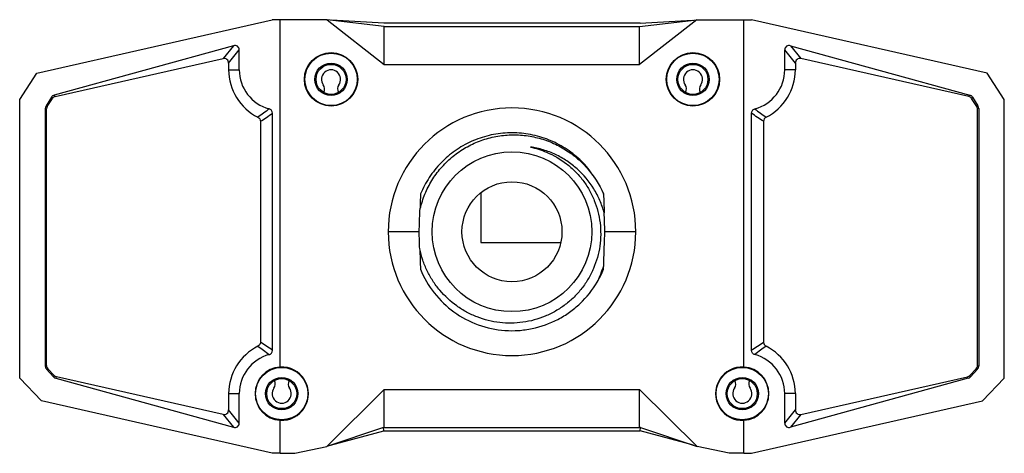
# Model space of a CAD drawing. Units: inches. Extents: x 0.8 to 11.3, y 0.1 to 10.2.
# Drawn here: x 1.3 to 5.4, y 5.8 to 7.6 of the extents above; entities that cross this region are included whole.
import ezdxf

# ---------------------------------------------------------------- set-up
doc = ezdxf.new("R2010")
doc.units = ezdxf.units.IN
doc.header["$MEASUREMENT"] = 0

msp = doc.modelspace()

# ---------------------------------------------------------------- linework, layer by layer
at = {"color": 7, "linetype": 'Continuous', "lineweight": 25}
for p, q in [((1.3979, 7.4082), (2.3715, 7.6283)), ((2.4035, 7.6293), (2.3715, 7.6283)), ((2.4035, 6.1937), (2.4035, 7.6293)), ((2.5982, 7.6293), (2.4035, 7.6293)), ((2.5982, 7.6293), (2.8345, 7.4441)), ((2.8345, 7.6016), (2.5982, 7.6293)), ((2.8331, 7.6155), (2.6156, 7.6273)), ((3.8916, 7.6155), (2.8331, 7.6155)), ((3.8901, 7.6016), (4.1264, 7.6293)), ((4.1264, 7.6293), (3.8901, 7.4441)), ((3.8916, 7.6155), (4.1091, 7.6273)), ((4.1264, 7.6293), (4.3211, 7.6293)), ((4.3211, 6.1937), (4.3211, 7.6293)), ((4.3211, 7.6293), (4.3531, 7.6283)), ((5.3267, 7.4082), (4.3531, 7.6283)), ((2.8345, 7.4441), (2.8345, 7.6016)), ((2.8345, 7.6016), (3.8901, 7.6016)), ((3.8901, 7.4441), (3.8901, 7.6016)), ((2.2104, 7.5218), (1.4697, 7.3176)), ((2.2104, 7.5218), (2.1678, 7.4684)), ((2.191, 7.4499), (2.2348, 7.5047)), ((2.2348, 7.4221), (2.2348, 7.5047)), ((4.4898, 7.4221), (4.4898, 7.5047)), ((4.5337, 7.4499), (4.4898, 7.5047)), ((4.5142, 7.5218), (5.255, 7.3176)), ((4.5142, 7.5218), (4.5569, 7.4684)), ((1.4739, 7.3115), (2.1678, 7.4684)), ((2.191, 7.4499), (2.191, 7.4221)), ((4.5337, 7.4499), (4.5337, 7.4221)), ((5.2507, 7.3115), (4.5569, 7.4684)), ((2.191, 7.4221), (2.2348, 7.4221)), ((2.8345, 7.4441), (3.8901, 7.4441)), ((4.5337, 7.4221), (4.4898, 7.4221)), ((1.3271, 7.2992), (1.3979, 7.4082)), ((5.3976, 7.2992), (5.3267, 7.4082)), ((2.5833, 7.3291), (2.5838, 7.3299)), ((2.6448, 7.3299), (2.6453, 7.3291)), ((4.0799, 7.3299), (4.0793, 7.3291)), ((4.1414, 7.3291), (4.1408, 7.3299)), ((1.3271, 6.1477), (1.3271, 7.2992)), ((1.4583, 7.309), (1.4359, 7.2726)), ((1.4412, 7.271), (1.4622, 7.3033)), ((1.4583, 7.309), (1.4622, 7.3033)), ((1.4739, 7.3115), (1.4697, 7.3176)), ((5.2507, 7.3115), (5.255, 7.3176)), ((5.2664, 7.309), (5.2625, 7.3033)), ((5.2835, 7.271), (5.2625, 7.3033)), ((5.2664, 7.309), (5.2887, 7.2726)), ((5.3976, 6.1477), (5.3976, 7.2992)), ((1.433, 7.2622), (1.433, 6.1978)), ((1.433, 7.2622), (1.4381, 7.2607)), ((1.4412, 7.271), (1.4359, 7.2726)), ((1.4381, 6.1999), (1.4381, 7.2607)), ((5.2835, 7.271), (5.2887, 7.2726)), ((5.2917, 7.2622), (5.2865, 7.2607)), ((5.2865, 6.1999), (5.2865, 7.2607)), ((5.2917, 7.2622), (5.2917, 6.1978)), ((2.322, 7.2093), (2.322, 6.2963)), ((2.3725, 6.2626), (2.3725, 7.2431)), ((4.3521, 6.2626), (4.3521, 7.2431)), ((4.4026, 7.2093), (4.4026, 6.2963)), ((3.2339, 6.9148), (3.2339, 6.709)), ((2.9785, 6.7528), (2.8505, 6.7528)), ((3.8741, 6.7528), (3.7462, 6.7528)), ((3.2339, 6.709), (3.5643, 6.709)), ((1.4381, 6.1999), (1.433, 6.1978)), ((5.2865, 6.1999), (5.2917, 6.1978)), ((1.4169, 6.0539), (1.3271, 6.1477)), ((1.438, 6.1846), (1.4434, 6.1867)), ((1.438, 6.1846), (1.4666, 6.1528)), ((1.47, 6.1589), (1.4434, 6.1867)), ((1.47, 6.1589), (1.4666, 6.1528)), ((1.4759, 6.147), (1.4796, 6.1535)), ((1.4759, 6.147), (2.2104, 5.9445)), ((2.1678, 5.9979), (1.4796, 6.1535)), ((5.2488, 6.147), (4.5142, 5.9445)), ((4.5569, 5.9979), (5.2451, 6.1535)), ((5.2488, 6.147), (5.2451, 6.1535)), ((5.2546, 6.1589), (5.2813, 6.1867)), ((5.2546, 6.1589), (5.2581, 6.1528)), ((5.2866, 6.1846), (5.2581, 6.1528)), ((5.2866, 6.1846), (5.2813, 6.1867)), ((5.3078, 6.0539), (5.3976, 6.1477)), ((2.3798, 6.1364), (2.3793, 6.1372)), ((2.4413, 6.1372), (2.4408, 6.1364)), ((4.2834, 6.1372), (4.2839, 6.1364)), ((4.3449, 6.1364), (4.3454, 6.1372)), ((2.191, 6.0835), (2.2348, 6.0835)), ((2.191, 6.0835), (2.191, 6.0164)), ((2.2348, 5.9616), (2.2348, 6.0835)), ((2.8345, 6.1009), (2.5963, 5.8651)), ((2.8345, 6.1009), (3.8901, 6.1009)), ((2.8345, 5.9435), (2.8345, 6.1009)), ((3.8901, 6.1009), (4.1283, 5.8651)), ((3.8901, 5.9435), (3.8901, 6.1009)), ((4.4898, 5.9616), (4.4898, 6.0835)), ((4.5337, 6.0835), (4.4898, 6.0835)), ((4.5337, 6.0835), (4.5337, 6.0164)), ((2.3715, 5.838), (1.4169, 6.0539)), ((4.3531, 5.838), (5.3078, 6.0539)), ((2.1678, 5.9979), (2.2104, 5.9445)), ((2.2348, 5.9616), (2.191, 6.0164)), ((4.4898, 5.9616), (4.5337, 6.0164)), ((4.5569, 5.9979), (4.5142, 5.9445)), ((2.4035, 5.837), (2.4035, 5.9734)), ((2.8317, 5.943), (2.5963, 5.8651)), ((2.8317, 5.943), (2.8345, 5.9435)), ((2.8331, 5.9296), (2.8317, 5.943)), ((2.8345, 5.9435), (3.8901, 5.9435)), ((3.893, 5.943), (3.8901, 5.9435)), ((3.8916, 5.9296), (3.893, 5.943)), ((3.893, 5.943), (4.1283, 5.8651)), ((4.3211, 5.837), (4.3211, 5.9734)), ((2.6124, 5.8704), (2.8331, 5.9296)), ((2.8331, 5.9296), (3.8916, 5.9296)), ((4.1123, 5.8704), (3.8916, 5.9296)), ((2.4641, 5.837), (2.5963, 5.8651)), ((4.2605, 5.837), (4.1283, 5.8651)), ((2.4035, 5.837), (2.3715, 5.838)), ((2.4035, 5.837), (2.4641, 5.837)), ((4.3211, 5.837), (4.2605, 5.837)), ((4.3211, 5.837), (4.3531, 5.838))]:
    msp.add_line(p, q, dxfattribs=at)
for centre, radius in [((2.6143, 7.3828), 0.1103), ((2.6143, 7.3828), 0.1083), ((4.1104, 7.3828), 0.1103), ((4.1104, 7.3828), 0.1083), ((2.6143, 7.3828), 0.0668), ((4.1104, 7.3828), 0.0668), ((2.6143, 7.3828), 0.062), ((4.1104, 7.3828), 0.062), ((3.3623, 6.7528), 0.3303), ((3.3623, 6.7528), 0.2067), ((2.4103, 6.0835), 0.1083), ((4.3144, 6.0835), 0.1083), ((2.4103, 6.0835), 0.0668), ((4.3144, 6.0835), 0.0668), ((2.4103, 6.0835), 0.062), ((4.3144, 6.0835), 0.062)]:
    msp.add_circle(centre, radius, dxfattribs=at)
for centre, radius, start, end in [((2.4103, 7.4221), 0.2193, 180, 243.2577), ((2.6143, 7.3828), 0.0394, 324.3157, 215.6843), ((4.1104, 7.3828), 0.0394, 324.3157, 215.6843), ((4.3144, 7.4221), 0.2193, 296.7423, 0), ((2.5599, 7.3437), 0.0276, 330, 35.6843), ((2.6687, 7.3437), 0.0276, 144.3157, 210), ((4.056, 7.3437), 0.0276, 330, 35.6843), ((4.1647, 7.3437), 0.0276, 144.3157, 210), ((3.3623, 6.7528), 0.5118, 0, 180), ((3.3623, 6.7528), 0.409, 22.2887, 22.6121), ((3.3623, 6.7528), 0.5118, 180, 0), ((3.3623, 6.7528), 0.409, 329.4453, 337.7113), ((2.4103, 6.0835), 0.2193, 116.7423, 180), ((4.3144, 6.0835), 0.2193, 0, 63.2577), ((2.4103, 6.0835), 0.1103, 266.5029, 93.4971), ((4.3144, 6.0835), 0.1103, 86.5029, 273.4971), ((2.4103, 6.0835), 0.0394, 144.3157, 35.6843), ((2.3559, 6.1226), 0.0276, 324.3157, 30), ((2.4646, 6.1226), 0.0276, 150, 215.6843), ((4.3144, 6.0835), 0.0394, 144.3157, 35.6843), ((4.26, 6.1226), 0.0276, 324.3157, 30), ((4.3687, 6.1226), 0.0276, 150, 215.6843)]:
    msp.add_arc(centre, radius, start, end, dxfattribs=at)
for centre, major_axis, ratio, start_param, end_param in [((2.2134, 7.5017), (0.0173, 0.0146), 0.8637, 5.651262, 7.361325), ((4.5113, 7.5017), (0.0173, -0.0146), 0.8637, 2.063453, 3.773516), ((2.1706, 7.4482), (-0.0134, -0.0167), 0.918928, 2.286561, 3.996624), ((4.554, 7.4482), (0.0134, -0.0167), 0.918928, 2.286561, 3.996624), ((2.4022, 7.4221), (0.1674, 0), 0.998835, 3.141593, 4.449083), ((4.3225, 7.4221), (0.1674, 0), 0.998835, 4.975695, 6.283185), ((1.4746, 7.2981), (0.0008, 0.0202), 0.958213, 0.295411, 1.039536), ((1.479, 7.2918), (0.0117, -0.0168), 0.960631, 2.76953, 3.513655), ((5.2457, 7.2918), (-0.0117, -0.0168), 0.960631, 2.76953, 3.513655), ((5.2501, 7.2981), (-0.0008, 0.0202), 0.958213, 5.24365, 5.987774), ((1.4524, 7.2621), (-0.0039, 0.0194), 0.983432, 0.814139, 1.370612), ((1.4585, 7.2603), (0.0196, -0.0058), 0.963092, 2.863356, 3.419829), ((5.2662, 7.2603), (-0.0196, -0.0058), 0.963092, 2.863356, 3.419829), ((5.2722, 7.2621), (0.0039, 0.0194), 0.983432, 4.912574, 5.469046), ((2.4022, 6.0835), (0.1674, 0), 0.998835, 1.834102, 3.141593), ((4.3225, 6.0835), (0.1674, 0), 0.998835, 0, 1.307491), ((1.4524, 6.198), (0.0044, 0.0193), 0.980336, 1.800671, 2.536826), ((1.4585, 6.2004), (0.019, 0.0076), 0.960755, 2.773515, 3.50967), ((2.4106, 6.0835), (0.1104, 0), 0.999995, 1.63497, 4.648215), ((4.314, 6.0835), (0.1104, 0), 0.999995, 4.776563, 7.789808), ((5.2662, 6.2004), (-0.019, 0.0076), 0.960755, 2.773515, 3.50967), ((5.2722, 6.198), (-0.0044, 0.0193), 0.980336, 3.74636, 4.482515), ((1.4806, 6.1666), (-0.0022, 0.0201), 0.956458, 2.213572, 2.778034), ((1.4845, 6.1733), (0.0101, 0.0178), 0.963006, 2.859362, 3.423823), ((5.2402, 6.1733), (-0.0101, 0.0178), 0.963006, 2.859362, 3.423823), ((5.244, 6.1666), (0.0022, 0.0201), 0.956458, 3.505151, 4.069613), ((2.1706, 6.0181), (-0.0134, 0.0167), 0.918928, 2.286561, 3.996624), ((4.554, 6.0181), (0.0134, 0.0167), 0.918928, 2.286561, 3.996624), ((2.2134, 5.9646), (0.0173, -0.0146), 0.8637, 5.205045, 6.915109), ((4.5113, 5.9646), (0.0173, 0.0146), 0.8637, 2.509669, 4.219733)]:
    msp.add_ellipse(centre, major_axis=major_axis, ratio=ratio, start_param=start_param, end_param=end_param, dxfattribs=at)
for points in [[(2.3586, 7.2607), (2.3432, 7.2482), (2.3275, 7.2369), (2.3116, 7.2263)], [(4.366, 7.2607), (4.3814, 7.2482), (4.3972, 7.2369), (4.4131, 7.2263)], [(2.322, 7.2093), (2.3389, 7.2197), (2.3557, 7.2308), (2.3725, 7.2431)], [(4.4026, 7.2093), (4.3857, 7.2197), (4.3689, 7.2308), (4.3521, 7.2431)], [(3.4386, 7.1028), (3.4612, 7.0979), (3.4833, 7.0908), (3.5045, 7.0816)], [(3.7408, 6.908), (3.7416, 6.8833), (3.7425, 6.858), (3.7434, 6.8316)], [(2.9785, 6.7528), (2.9795, 6.7825), (2.9805, 6.8118), (2.9815, 6.8409)], [(3.7462, 6.7528), (3.7453, 6.7792), (3.7443, 6.8054), (3.7434, 6.8316)], [(3.7145, 6.5449), (3.7255, 6.5666), (3.7344, 6.5891), (3.7413, 6.6121)], [(3.7408, 6.5977), (3.7409, 6.6025), (3.7411, 6.6073), (3.7413, 6.6121)], [(2.3116, 6.2794), (2.3275, 6.2688), (2.3432, 6.2574), (2.3586, 6.245)], [(2.3725, 6.2626), (2.3557, 6.2749), (2.3389, 6.286), (2.322, 6.2963)], [(4.3521, 6.2626), (4.3689, 6.2749), (4.3857, 6.286), (4.4026, 6.2963)], [(4.4131, 6.2794), (4.3972, 6.2688), (4.3814, 6.2574), (4.366, 6.245)]]:
    msp.add_open_spline(points, degree=3, dxfattribs=at)
for points, knots in [([(2.3725, 7.2431), (2.3725, 7.2472), (2.3711, 7.2512), (2.366, 7.2575), (2.3625, 7.2597), (2.3586, 7.2607)], [0, 0, 0, 0, 0.5, 0.5, 1, 1, 1, 1]), ([(4.3521, 7.2431), (4.3521, 7.2472), (4.3535, 7.2512), (4.3586, 7.2575), (4.3621, 7.2597), (4.366, 7.2607)], [0, 0, 0, 0, 0.5, 0.5, 1, 1, 1, 1]), ([(2.3116, 7.2263), (2.3147, 7.2247), (2.3174, 7.2223), (2.3211, 7.2164), (2.322, 7.2129), (2.322, 7.2093)], [0, 0, 0, 0, 0.5, 0.5, 1, 1, 1, 1]), ([(4.4131, 7.2263), (4.4099, 7.2247), (4.4072, 7.2223), (4.4036, 7.2164), (4.4026, 7.2129), (4.4026, 7.2093)], [0, 0, 0, 0, 0.5, 0.5, 1, 1, 1, 1]), ([(2.9815, 6.8409), (2.9859, 6.8614), (2.9919, 6.8815), (3.0072, 6.921), (3.0164, 6.9399), (3.0375, 6.976), (3.0495, 6.9932), (3.0764, 7.0258), (3.0911, 7.0409), (3.1226, 7.0685), (3.1393, 7.081), (3.1661, 7.0979), (3.1753, 7.1032), (3.194, 7.1129), (3.2035, 7.1174), (3.2323, 7.1297), (3.2522, 7.1364), (3.2828, 7.1441), (3.2932, 7.1462), (3.314, 7.1497), (3.3244, 7.151), (3.3557, 7.1537), (3.3766, 7.1539), (3.4185, 7.1509), (3.4396, 7.1478), (3.4804, 7.1383), (3.5004, 7.1321), (3.5393, 7.1164), (3.5583, 7.1069), (3.5944, 7.0853), (3.6114, 7.0732), (3.6355, 7.0531), (3.6433, 7.0461), (3.6584, 7.0314), (3.6657, 7.0237), (3.7005, 6.9841), (3.7229, 6.9489), (3.7399, 6.9101)], [0, 0, 0, 0, 0.0625, 0.0625, 0.125, 0.125, 0.1875, 0.1875, 0.25, 0.25, 0.3125, 0.3125, 0.34375, 0.34375, 0.375, 0.375, 0.4375, 0.4375, 0.46875, 0.46875, 0.5, 0.5, 0.5625, 0.5625, 0.625, 0.625, 0.6875, 0.6875, 0.75, 0.75, 0.8125, 0.8125, 0.84375, 0.84375, 0.875, 0.875, 1, 1, 1, 1]), ([(3.7023, 6.9769), (3.6958, 6.9875), (3.6757, 7.02), (3.6297, 7.0649), (3.5669, 7.1099), (3.4962, 7.1419), (3.4208, 7.1601), (3.3434, 7.1638), (3.2667, 7.153), (3.1932, 7.1279), (3.1259, 7.0896), (3.067, 7.0393), (3.0185, 6.9788), (2.994, 6.9325), (2.984, 6.9083), (2.9839, 6.908)], [0, 0, 0, 0, 0.041984, 0.129164, 0.215276, 0.302609, 0.390086, 0.476306, 0.56325, 0.650853, 0.737554, 0.823963, 0.911522, 0.99869, 1, 1, 1, 1]), ([(3.7434, 6.8316), (3.7386, 6.8488), (3.7326, 6.8657), (3.7183, 6.8986), (3.7099, 6.9148), (3.6815, 6.9608), (3.6586, 6.9882), (3.618, 7.0246), (3.6038, 7.0356), (3.574, 7.0554), (3.5585, 7.0643), (3.5259, 7.0796), (3.5088, 7.0861), (3.4742, 7.0964), (3.4566, 7.1003), (3.4386, 7.1028)], [0, 0, 0, 0, 0.125, 0.125, 0.25, 0.25, 0.5, 0.5, 0.625, 0.625, 0.75, 0.75, 0.875, 0.875, 1, 1, 1, 1]), ([(3.5045, 7.0816), (3.5344, 7.0694), (3.5621, 7.0534), (3.6002, 7.0241), (3.6124, 7.0133), (3.6349, 6.9906), (3.6454, 6.9785), (3.6647, 6.9531), (3.6735, 6.9397), (3.6895, 6.9116), (3.6965, 6.8972), (3.7084, 6.8676), (3.7134, 6.8524), (3.7214, 6.8214), (3.7244, 6.8054), (3.7301, 6.7576), (3.7298, 6.7257), (3.723, 6.6778), (3.7197, 6.6621), (3.7111, 6.6313), (3.7058, 6.6163), (3.6932, 6.5868), (3.6859, 6.5724), (3.6696, 6.5447), (3.6517, 6.5183), (3.6305, 6.4944), (3.6076, 6.4717), (3.5953, 6.4611), (3.5699, 6.4418), (3.5566, 6.433), (3.5289, 6.417), (3.5145, 6.4099), (3.4698, 6.3913), (3.439, 6.3829), (3.3914, 6.3763), (3.3752, 6.3751), (3.3432, 6.3748), (3.3272, 6.3756), (3.2956, 6.3793), (3.2798, 6.3821), (3.2485, 6.3899), (3.2332, 6.3947), (3.2034, 6.4062), (3.1889, 6.4129), (3.1608, 6.4281), (3.1471, 6.4366), (3.1078, 6.4647), (3.0844, 6.4864), (3.0534, 6.5232), (3.0437, 6.5363), (3.0263, 6.5631), (3.0185, 6.5771), (3.0047, 6.6058), (2.9986, 6.6206), (2.9883, 6.6511), (2.9841, 6.6667), (2.9809, 6.6823)], [0, 0, 0, 0, 0.0625, 0.0625, 0.09375, 0.09375, 0.125, 0.125, 0.15625, 0.15625, 0.1875, 0.1875, 0.21875, 0.21875, 0.25, 0.25, 0.3125, 0.3125, 0.34375, 0.34375, 0.375, 0.375, 0.40625, 0.40625, 0.4375, 0.46875, 0.46875, 0.5, 0.5, 0.53125, 0.53125, 0.5625, 0.5625, 0.625, 0.625, 0.65625, 0.65625, 0.6875, 0.6875, 0.71875, 0.71875, 0.75, 0.75, 0.78125, 0.78125, 0.8125, 0.8125, 0.875, 0.875, 0.90625, 0.90625, 0.9375, 0.9375, 0.96875, 0.96875, 1, 1, 1, 1]), ([(2.9839, 6.908), (2.9832, 6.8881), (2.9825, 6.8673), (2.9817, 6.8461), (2.9817, 6.8451)], [0, 0, 0, 0, 0.953482, 1, 1, 1, 1]), ([(2.9809, 6.6823), (2.9805, 6.6939), (2.9801, 6.7056), (2.9793, 6.7292), (2.9789, 6.7411), (2.9785, 6.7528)], [0, 0, 0, 0, 0.5, 0.5, 1, 1, 1, 1]), ([(3.7413, 6.6121), (3.7421, 6.6353), (3.7429, 6.6586), (3.7445, 6.7055), (3.7454, 6.7292), (3.7462, 6.7528)], [0, 0, 0, 0, 0.5, 0.5, 1, 1, 1, 1]), ([(2.9811, 6.6782), (2.9817, 6.6592), (2.9827, 6.6322), (2.9836, 6.6056), (2.9839, 6.5977)], [0, 0, 0, 0, 0.704533, 1, 1, 1, 1]), ([(2.9839, 6.5977), (2.9981, 6.563), (3.0175, 6.5296), (3.0646, 6.4698), (3.0924, 6.4433), (3.1526, 6.3997), (3.1864, 6.3816), (3.258, 6.3555), (3.2957, 6.3475), (3.3519, 6.3435), (3.3705, 6.3435), (3.4079, 6.346), (3.4267, 6.3485), (3.4825, 6.3601), (3.5189, 6.3731), (3.5692, 6.3995), (3.5852, 6.4094), (3.6155, 6.431), (3.63, 6.443), (3.6711, 6.482), (3.6952, 6.5122), (3.7145, 6.5449)], [0, 0, 0, 0, 0.125, 0.125, 0.25, 0.25, 0.375, 0.375, 0.5, 0.5, 0.5625, 0.5625, 0.625, 0.625, 0.75, 0.75, 0.8125, 0.8125, 0.875, 0.875, 1, 1, 1, 1]), ([(2.322, 6.2963), (2.322, 6.2928), (2.3211, 6.2893), (2.3174, 6.2834), (2.3147, 6.281), (2.3116, 6.2794)], [0, 0, 0, 0, 0.5, 0.5, 1, 1, 1, 1]), ([(4.4026, 6.2963), (4.4026, 6.2928), (4.4036, 6.2893), (4.4072, 6.2834), (4.4099, 6.281), (4.4131, 6.2794)], [0, 0, 0, 0, 0.5, 0.5, 1, 1, 1, 1]), ([(2.3586, 6.245), (2.3625, 6.246), (2.366, 6.2482), (2.3711, 6.2545), (2.3725, 6.2585), (2.3725, 6.2626)], [0, 0, 0, 0, 0.5, 0.5, 1, 1, 1, 1]), ([(4.366, 6.245), (4.3621, 6.246), (4.3586, 6.2482), (4.3535, 6.2545), (4.3521, 6.2585), (4.3521, 6.2626)], [0, 0, 0, 0, 0.5, 0.5, 1, 1, 1, 1])]:
    msp.add_open_spline(points, degree=3, knots=knots, dxfattribs=at)

doc.saveas('drawing.dxf')
